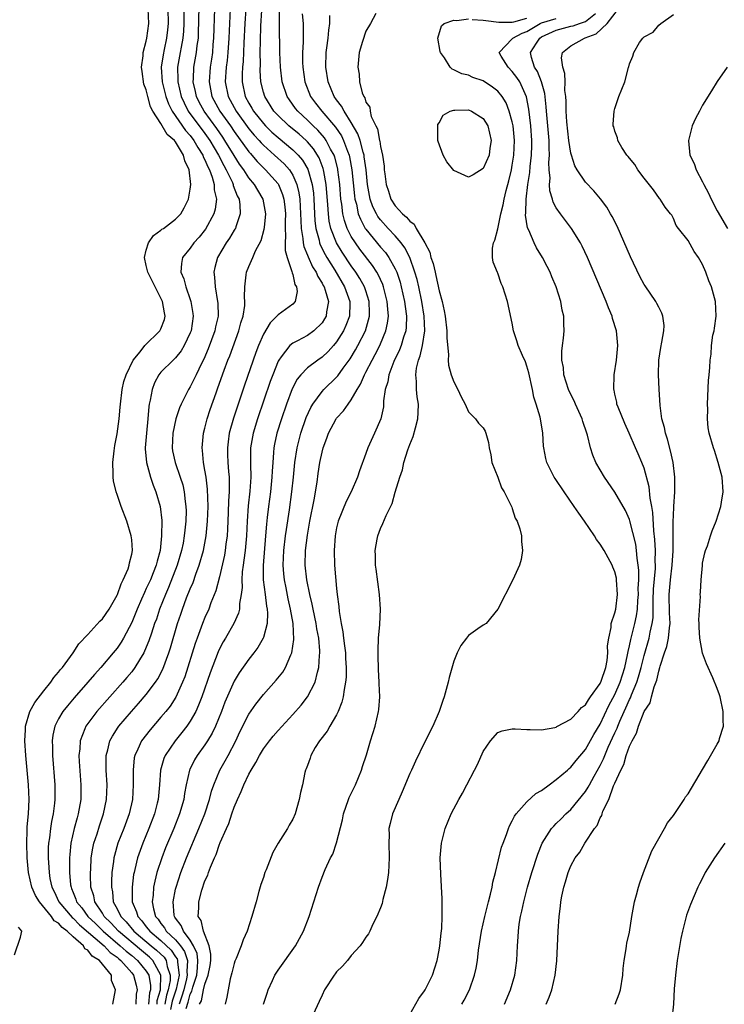
# Model space of a CAD drawing. Units: inches. Extents: x 2514000 to 2517000, y 1542000 to 1545000.
# Drawn here: x 2514814 to 2514910, y 1542201 to 1542336 of the extents above; entities that cross this region are included whole.
import ezdxf

# ---------------------------------------------------------------- set-up
doc = ezdxf.new("R2010")
doc.units = ezdxf.units.IN
doc.header["$MEASUREMENT"] = 0
doc.layers.add('LD25141542_2ft', color=62, linetype='Continuous')

msp = doc.modelspace()

# ---------------------------------------------------------------- linework, layer by layer
at = {"layer": 'LD25141542_2ft'}
for points, elevation in [([(2514832.46, 1542201), (2514832.5, 1542201.5), (2514832.94, 1542203), (2514833, 1542205), (2514831.87, 1542207), (2514831.42, 1542207.42), (2514830.33, 1542208.33), (2514827.19, 1542211), (2514826.15, 1542212.15), (2514825.26, 1542213), (2514825, 1542213.44), (2514823.96, 1542215), (2514823.81, 1542215.81), (2514823.43, 1542217), (2514823.37, 1542218.63), (2514823.38, 1542219), (2514823.41, 1542219.41), (2514823.48, 1542221), (2514823.69, 1542222.31), (2514823.85, 1542223), (2514824.28, 1542224.28), (2514824.62, 1542225.38), (2514825.17, 1542227), (2514825.57, 1542229), (2514825.63, 1542231), (2514825.52, 1542233), (2514825.51, 1542234.49), (2514825.53, 1542235), (2514825.75, 1542235.75), (2514826.03, 1542237), (2514826.36, 1542237.64), (2514827.15, 1542238.85), (2514827.26, 1542239), (2514828.97, 1542241), (2514829.93, 1542242.07), (2514831, 1542243.31), (2514832.26, 1542245), (2514832.56, 1542245.44), (2514833.24, 1542246.76), (2514834.06, 1542249), (2514834.29, 1542249.71), (2514835.27, 1542253), (2514835.7, 1542254.3), (2514835.94, 1542255), (2514836.51, 1542256.51), (2514837, 1542257.75), (2514837.38, 1542258.62), (2514837.78, 1542259.78), (2514838.24, 1542261), (2514838.81, 1542263), (2514839.18, 1542265), (2514839.36, 1542267), (2514839.43, 1542269), (2514839.37, 1542271.37), (2514839.16, 1542273), (2514839, 1542273.97), (2514838.8, 1542275), (2514838.66, 1542276.66), (2514838.61, 1542277), (2514838.81, 1542279), (2514839, 1542279.71), (2514839.32, 1542281), (2514839.73, 1542282.27), (2514840.52, 1542284.52), (2514840.78, 1542285.22), (2514841.63, 1542287.63), (2514842.14, 1542289), (2514842.4, 1542289.6), (2514843.64, 1542293), (2514843.92, 1542294.08), (2514844.22, 1542295), (2514844.44, 1542296.44), (2514844.47, 1542297), (2514844.4, 1542297.6), (2514844.45, 1542299), (2514844.66, 1542300.66), (2514844.67, 1542301), (2514845, 1542301.81), (2514845.56, 1542303), (2514845.93, 1542303.93), (2514846.67, 1542305.32), (2514847.11, 1542306.89), (2514847.13, 1542307.13), (2514847.33, 1542309), (2514846.98, 1542311), (2514846.22, 1542312.22), (2514845.77, 1542313), (2514845, 1542313.91), (2514844.3, 1542315), (2514843.75, 1542315.75), (2514843, 1542316.93), (2514841.73, 1542319), (2514841.44, 1542319.44), (2514840.62, 1542320.62), (2514838.89, 1542323), (2514838.23, 1542324.23), (2514837.84, 1542325), (2514837.7, 1542325.7), (2514837.41, 1542327), (2514837.44, 1542327.44), (2514837.5, 1542329), (2514837.86, 1542331), (2514837.96, 1542331.96), (2514838.11, 1542333), (2514838.14, 1542334.14), (2514838.19, 1542335), (2514838.22, 1542337.78)], 6602), ([(2514826.44, 1542201), (2514826.8, 1542203), (2514826.26, 1542204.26), (2514826.24, 1542205), (2514824.62, 1542207), (2514823.58, 1542207.58), (2514823, 1542208.41), (2514822.6, 1542208.6), (2514822.43, 1542209), (2514821, 1542210.22), (2514820.19, 1542211), (2514819.49, 1542211.49), (2514819, 1542212.08), (2514818.41, 1542212.41), (2514818.05, 1542213), (2514816.4, 1542215), (2514815.88, 1542215.88), (2514815.37, 1542217), (2514814.89, 1542219), (2514814.71, 1542221), (2514814.66, 1542223), (2514814.74, 1542224.74), (2514814.74, 1542225.26), (2514814.91, 1542227), (2514815, 1542229), (2514814.91, 1542231), (2514814.55, 1542235), (2514814.4, 1542237), (2514814.48, 1542238.48), (2514814.48, 1542239), (2514815.09, 1542241), (2514815.75, 1542242.25), (2514817, 1542243.83), (2514817.96, 1542245), (2514818.35, 1542245.65), (2514819, 1542246.35), (2514819.27, 1542246.73), (2514819.53, 1542247), (2514821, 1542249), (2514821.76, 1542250.24), (2514823, 1542251.51), (2514824.66, 1542253.34), (2514825, 1542253.66), (2514825.92, 1542255), (2514827, 1542256.88), (2514827.05, 1542257), (2514827.54, 1542258.46), (2514827.85, 1542259), (2514828.5, 1542260.5), (2514828.65, 1542261), (2514828.69, 1542261.31), (2514829, 1542262.49), (2514829.09, 1542263), (2514829, 1542264.44), (2514828.95, 1542265), (2514828.32, 1542267), (2514827.56, 1542269), (2514827, 1542270.66), (2514826.87, 1542271), (2514826.51, 1542272.51), (2514826.45, 1542273), (2514826.48, 1542273.52), (2514826.43, 1542275), (2514826.59, 1542276.59), (2514826.68, 1542277.32), (2514827, 1542278.93), (2514827.27, 1542281), (2514827.42, 1542282.58), (2514827.45, 1542283), (2514827.71, 1542285), (2514827.94, 1542286.06), (2514828.25, 1542287), (2514829.22, 1542289), (2514830.14, 1542290.14), (2514830.78, 1542291), (2514832.85, 1542293), (2514833, 1542293.29), (2514833.47, 1542294.53), (2514833.56, 1542295), (2514833.46, 1542295.46), (2514833.23, 1542297), (2514833, 1542297.48), (2514832.2, 1542299), (2514831.19, 1542301), (2514831, 1542301.92), (2514830.73, 1542303), (2514831, 1542304.02), (2514831.31, 1542305), (2514831.98, 1542306.02), (2514833, 1542306.74), (2514833.13, 1542306.87), (2514833.35, 1542307), (2514835, 1542308.27), (2514835.7, 1542309), (2514836.18, 1542309.82), (2514836.75, 1542311), (2514837, 1542312.37), (2514837.07, 1542313), (2514836.86, 1542315), (2514836.24, 1542316.24), (2514836.1, 1542317), (2514835, 1542318.82), (2514834.86, 1542319), (2514833.84, 1542319.84), (2514833, 1542321.31), (2514831.91, 1542323), (2514831.59, 1542323.59), (2514831.22, 1542325), (2514831, 1542325.94), (2514830.68, 1542326.68), (2514830.41, 1542328.41), (2514830.36, 1542329), (2514830.55, 1542330.55), (2514830.55, 1542331), (2514831, 1542332.56), (2514831.09, 1542333), (2514831.32, 1542335), (2514831.24, 1542337)], 6608), ([(2514833.96, 1542337), (2514833.98, 1542335), (2514833.89, 1542334.11), (2514833.76, 1542333), (2514833.42, 1542331.41), (2514833.28, 1542330.72), (2514833.04, 1542329), (2514833.18, 1542327), (2514833.68, 1542325), (2514834.03, 1542324.03), (2514834.54, 1542323), (2514836.37, 1542320.37), (2514837, 1542319.69), (2514837.51, 1542319), (2514838.03, 1542318.03), (2514838.71, 1542317), (2514838.78, 1542316.78), (2514839, 1542316.36), (2514839.39, 1542315.39), (2514839.61, 1542315), (2514839.99, 1542314.01), (2514840.26, 1542313), (2514840.28, 1542312.28), (2514840.57, 1542311), (2514840.39, 1542309.61), (2514840.23, 1542309), (2514839.1, 1542306.9), (2514838.21, 1542305.79), (2514837.48, 1542305), (2514837, 1542304.3), (2514835.94, 1542303), (2514835.79, 1542302.21), (2514835.72, 1542301), (2514836.12, 1542300.12), (2514836.39, 1542299), (2514837, 1542297.29), (2514837.09, 1542297), (2514837.35, 1542295.35), (2514837.38, 1542295), (2514837.11, 1542293), (2514837, 1542292.71), (2514836.19, 1542291), (2514835.74, 1542290.26), (2514835, 1542289.31), (2514834.84, 1542289.16), (2514834.65, 1542289), (2514833, 1542287.36), (2514832.72, 1542287), (2514832.12, 1542285.88), (2514831.8, 1542285), (2514831.54, 1542283.54), (2514831.4, 1542283), (2514831.33, 1542282.67), (2514831.2, 1542281), (2514831.01, 1542279), (2514830.86, 1542277), (2514830.86, 1542276.86), (2514831.01, 1542275.01), (2514831.56, 1542273), (2514831.92, 1542271.92), (2514832.31, 1542271), (2514832.88, 1542269), (2514833.1, 1542267.1), (2514833.09, 1542265), (2514832.88, 1542263), (2514832.46, 1542261.54), (2514832.35, 1542261), (2514831.93, 1542259.93), (2514831.55, 1542259), (2514831, 1542257.78), (2514830.73, 1542257.27), (2514830.34, 1542256.34), (2514829.75, 1542255), (2514829, 1542253.15), (2514827.87, 1542251), (2514827.55, 1542250.45), (2514827, 1542249.66), (2514826.48, 1542249), (2514824.79, 1542247), (2514823.94, 1542246.06), (2514823.03, 1542245), (2514821.13, 1542242.87), (2514820.21, 1542241.79), (2514819.59, 1542241), (2514819, 1542239.98), (2514818.49, 1542239), (2514818.22, 1542237.78), (2514818.12, 1542237), (2514818.16, 1542236.16), (2514818.17, 1542235), (2514818.49, 1542231), (2514818.52, 1542229), (2514818.47, 1542228.47), (2514818.28, 1542227), (2514818.04, 1542225.96), (2514817.89, 1542225), (2514817.76, 1542223.76), (2514817.63, 1542223), (2514817.61, 1542222.4), (2514817.6, 1542221), (2514817.68, 1542219.68), (2514817.71, 1542219), (2514817.83, 1542218.17), (2514818.08, 1542217), (2514818.39, 1542216.39), (2514819.05, 1542215), (2514820.85, 1542212.85), (2514821, 1542212.75), (2514821.87, 1542211.87), (2514825.22, 1542209), (2514826.07, 1542208.07), (2514827, 1542207.45), (2514827.23, 1542207.23), (2514827.53, 1542207), (2514829, 1542205.32), (2514829.26, 1542205), (2514829.61, 1542203.61), (2514829.73, 1542203), (2514829.63, 1542202.37), (2514829.57, 1542201)], 6606), ([(2514836.13, 1542337), (2514836.13, 1542335), (2514836.07, 1542333.93), (2514835.99, 1542333), (2514835.75, 1542331.75), (2514835.63, 1542331), (2514835.28, 1542329), (2514835.31, 1542327.31), (2514835.3, 1542327), (2514835.77, 1542325), (2514836.15, 1542324.15), (2514836.73, 1542323), (2514839, 1542319.95), (2514839.67, 1542319), (2514840.85, 1542317), (2514841.57, 1542315.57), (2514841.9, 1542315), (2514842.75, 1542313.25), (2514842.85, 1542313), (2514842.87, 1542312.87), (2514843.42, 1542311.42), (2514843.66, 1542311), (2514843.79, 1542310.21), (2514843.84, 1542309), (2514843.22, 1542307.22), (2514843.16, 1542307), (2514843.11, 1542306.89), (2514843, 1542306.73), (2514842.36, 1542305.64), (2514841.91, 1542305), (2514840.74, 1542303), (2514840.36, 1542301.64), (2514840.24, 1542301), (2514840.32, 1542300.32), (2514840.39, 1542299), (2514840.74, 1542297), (2514840.76, 1542296.76), (2514840.8, 1542295), (2514840.46, 1542293.54), (2514840.37, 1542293), (2514839.46, 1542290.54), (2514838.85, 1542289.15), (2514838.53, 1542288.53), (2514837.81, 1542287), (2514837, 1542285.36), (2514836.77, 1542285), (2514835.75, 1542283), (2514835.53, 1542282.47), (2514835.03, 1542281), (2514834.61, 1542279), (2514834.52, 1542277), (2514834.59, 1542276.59), (2514834.92, 1542275), (2514835.63, 1542273), (2514835.97, 1542271.97), (2514836.19, 1542271), (2514836.31, 1542269.69), (2514836.41, 1542269), (2514836.42, 1542268.42), (2514836.38, 1542267), (2514836.24, 1542265.76), (2514836.19, 1542265), (2514836.01, 1542264.01), (2514835.81, 1542263), (2514835.22, 1542261), (2514834.04, 1542257.96), (2514833.6, 1542257), (2514832.81, 1542255), (2514832.37, 1542253.63), (2514832.13, 1542253), (2514831.69, 1542251.69), (2514831.36, 1542250.64), (2514831, 1542249.77), (2514830.65, 1542249), (2514830.05, 1542248.05), (2514829.43, 1542247), (2514829, 1542246.44), (2514828.35, 1542245.65), (2514827.78, 1542245), (2514824.24, 1542241), (2514823, 1542239.36), (2514822.74, 1542239), (2514822.61, 1542238.61), (2514821.96, 1542237), (2514821.9, 1542235.9), (2514821.8, 1542235), (2514821.84, 1542234.16), (2514822.06, 1542231), (2514822.04, 1542229), (2514821.71, 1542227), (2514821.54, 1542226.46), (2514821.14, 1542225), (2514820.67, 1542223), (2514820.53, 1542221.47), (2514820.5, 1542221), (2514820.52, 1542220.52), (2514820.52, 1542219), (2514820.66, 1542217.34), (2514820.71, 1542217), (2514820.8, 1542216.8), (2514821, 1542216.27), (2514821.37, 1542215.37), (2514821.48, 1542215), (2514822.18, 1542214.18), (2514823.03, 1542213), (2514824.04, 1542212.04), (2514825.1, 1542211), (2514827.43, 1542209), (2514828.24, 1542208.24), (2514829, 1542207.66), (2514829.8, 1542207), (2514831, 1542205.52), (2514831.33, 1542205), (2514831.56, 1542203.56), (2514831.55, 1542203), (2514831.42, 1542202.58), (2514831.29, 1542201)], 6604), ([(2514840.32, 1542337), (2514840.19, 1542333), (2514840.1, 1542332.1), (2514840.02, 1542331), (2514839.9, 1542330.1), (2514839.72, 1542329), (2514839.57, 1542327), (2514839.97, 1542325), (2514841.05, 1542323), (2514842.48, 1542321), (2514843, 1542320.23), (2514845, 1542317.46), (2514845.21, 1542317.21), (2514845.42, 1542317), (2514846.14, 1542316.14), (2514847, 1542315.28), (2514847.3, 1542315), (2514849, 1542313.07), (2514849.05, 1542313), (2514849.62, 1542311.62), (2514849.79, 1542311), (2514849.92, 1542309.92), (2514849.99, 1542309), (2514849.95, 1542307.95), (2514849.96, 1542307), (2514850.03, 1542305.97), (2514849.97, 1542305), (2514849.97, 1542303.97), (2514850.24, 1542303), (2514850.9, 1542301.1), (2514850.91, 1542300.91), (2514851, 1542300.71), (2514851.31, 1542299.31), (2514851.51, 1542299), (2514851.61, 1542298.39), (2514851.34, 1542297), (2514851, 1542296.64), (2514849, 1542295.18), (2514848.85, 1542295), (2514847.9, 1542294.1), (2514847, 1542292.56), (2514846.34, 1542291), (2514845.97, 1542290.03), (2514844.42, 1542285.58), (2514842.91, 1542281.09), (2514842.33, 1542279), (2514842.17, 1542277.83), (2514842.07, 1542277), (2514842.11, 1542276.11), (2514842.14, 1542275), (2514842.22, 1542273.78), (2514842.3, 1542273), (2514842.33, 1542272.33), (2514842.31, 1542271), (2514842.23, 1542269.78), (2514842.19, 1542268.19), (2514842.1, 1542265.9), (2514842.04, 1542265), (2514841.88, 1542263.88), (2514841.78, 1542263), (2514841.66, 1542262.34), (2514841, 1542259.4), (2514840.51, 1542257.49), (2514839.83, 1542255.83), (2514839.52, 1542255), (2514839, 1542253.85), (2514838.66, 1542253), (2514837.93, 1542251), (2514837.69, 1542250.31), (2514836.25, 1542245.75), (2514835.96, 1542245), (2514835.04, 1542242.96), (2514834.25, 1542241.75), (2514833.65, 1542241), (2514833, 1542240.21), (2514831.51, 1542238.49), (2514830.36, 1542237), (2514829.85, 1542235.85), (2514829.43, 1542235), (2514829.35, 1542234.65), (2514829.18, 1542233), (2514829.21, 1542231), (2514829.1, 1542229), (2514828.64, 1542227), (2514827.91, 1542225), (2514827.13, 1542223), (2514826.65, 1542221.35), (2514826.57, 1542221), (2514826.53, 1542220.53), (2514826.31, 1542219), (2514826.23, 1542217.77), (2514826.22, 1542217), (2514826.36, 1542216.36), (2514826.49, 1542215), (2514827, 1542214.04), (2514827.5, 1542213), (2514828.25, 1542212.25), (2514829.28, 1542211), (2514830.22, 1542210.22), (2514831.65, 1542209), (2514832.39, 1542208.39), (2514833.42, 1542207.42), (2514833.7, 1542207), (2514833.85, 1542206.15), (2514834.26, 1542205), (2514834.24, 1542204.24), (2514834, 1542203), (2514833.76, 1542202.24), (2514833.51, 1542201)], 6600), ([(2514842.46, 1542337), (2514842.34, 1542335), (2514842.27, 1542333), (2514842.15, 1542331), (2514842.05, 1542329.95), (2514841.92, 1542329), (2514841.78, 1542327), (2514842.17, 1542325), (2514843.26, 1542323), (2514845, 1542320.61), (2514845.73, 1542319.73), (2514846.4, 1542319), (2514846.67, 1542318.67), (2514847, 1542318.34), (2514848.53, 1542317), (2514849.81, 1542315.81), (2514850.54, 1542315), (2514851, 1542314.27), (2514851.58, 1542313), (2514851.85, 1542311.85), (2514851.97, 1542311), (2514852.02, 1542309.98), (2514852.08, 1542309), (2514852.09, 1542308.09), (2514852.15, 1542307), (2514852.38, 1542305.62), (2514852.42, 1542305), (2514852.51, 1542304.51), (2514853, 1542303.35), (2514853.09, 1542303.09), (2514853.72, 1542301.72), (2514854.18, 1542301), (2514854.41, 1542300.41), (2514855, 1542299.52), (2514855.18, 1542299.18), (2514855.29, 1542299), (2514855.44, 1542298.56), (2514855.87, 1542297), (2514855.61, 1542295.61), (2514855.55, 1542295), (2514855.36, 1542294.64), (2514855, 1542294.09), (2514853.89, 1542293), (2514853, 1542292.36), (2514851.63, 1542291.63), (2514851, 1542291.32), (2514850.62, 1542291), (2514849.43, 1542289.43), (2514849.08, 1542289), (2514849, 1542288.84), (2514848.26, 1542287), (2514847.93, 1542286.07), (2514846.18, 1542281), (2514845.58, 1542279), (2514845.25, 1542277), (2514845.24, 1542275.24), (2514845.23, 1542274.77), (2514845.26, 1542273), (2514845.12, 1542271.12), (2514844.9, 1542269.1), (2514844.76, 1542267), (2514844.69, 1542265), (2514844.5, 1542263), (2514844.33, 1542261.67), (2514844.21, 1542261), (2514844.1, 1542260.1), (2514844.03, 1542259), (2514844.07, 1542257.93), (2514843.97, 1542257), (2514843.74, 1542255.74), (2514843.73, 1542255), (2514843.59, 1542254.41), (2514842.94, 1542253), (2514841.81, 1542251), (2514841.5, 1542250.5), (2514841, 1542249.54), (2514840.83, 1542249.17), (2514839.7, 1542246.3), (2514838.59, 1542243), (2514838.15, 1542241.85), (2514837.75, 1542241), (2514837, 1542239.69), (2514836.53, 1542239), (2514835.87, 1542238.13), (2514834.94, 1542237), (2514833.58, 1542235), (2514833.41, 1542234.59), (2514832.95, 1542233), (2514832.81, 1542231), (2514832.62, 1542229), (2514832.49, 1542228.49), (2514832.1, 1542227), (2514831.33, 1542225), (2514830.5, 1542223), (2514829.78, 1542221), (2514829.43, 1542219.43), (2514829.32, 1542219), (2514829.27, 1542218.73), (2514829.06, 1542217), (2514829.08, 1542215), (2514829.65, 1542213.65), (2514829.82, 1542213), (2514830.39, 1542212.39), (2514831, 1542211.58), (2514831.27, 1542211.27), (2514831.46, 1542211), (2514833, 1542209.71), (2514834.39, 1542208.39), (2514835, 1542207.48), (2514835.2, 1542207.2), (2514835.27, 1542207), (2514835.25, 1542206.75), (2514835.47, 1542205), (2514835.06, 1542203.06), (2514834.55, 1542201.45), (2514834.3, 1542200.3)], 6598), ([(2514844.61, 1542337), (2514844.47, 1542335), (2514844.34, 1542332.34), (2514844.23, 1542329.77), (2514844.16, 1542329), (2514844.1, 1542328.1), (2514844.09, 1542327), (2514844.52, 1542325), (2514845, 1542324.11), (2514845.42, 1542323.42), (2514845.66, 1542323), (2514847, 1542321.31), (2514847.29, 1542321), (2514848.16, 1542320.16), (2514849, 1542319.41), (2514851, 1542317.74), (2514851.74, 1542317), (2514852.32, 1542316.32), (2514853.07, 1542315.07), (2514853.66, 1542313), (2514853.82, 1542311.82), (2514853.89, 1542311), (2514854.03, 1542308.03), (2514854.16, 1542307), (2514854.6, 1542305.4), (2514854.67, 1542305), (2514854.75, 1542304.75), (2514855.41, 1542303.41), (2514855.65, 1542303), (2514856.73, 1542301.27), (2514858.09, 1542299), (2514858.8, 1542297), (2514858.79, 1542296.79), (2514858.74, 1542295), (2514858.27, 1542293.73), (2514857.92, 1542293), (2514857, 1542291.5), (2514856.58, 1542291), (2514855.84, 1542290.16), (2514855, 1542289.38), (2514854.43, 1542289), (2514853, 1542287.94), (2514852.11, 1542287), (2514851.61, 1542286.39), (2514850.94, 1542285.06), (2514850.17, 1542283), (2514849.47, 1542281), (2514848.83, 1542279), (2514848.5, 1542277.5), (2514848.41, 1542277), (2514848.38, 1542276.38), (2514848.26, 1542275), (2514848.18, 1542273.82), (2514848.16, 1542273), (2514847.96, 1542271), (2514847.69, 1542269), (2514847.52, 1542267.52), (2514847.4, 1542266.6), (2514847.29, 1542265), (2514846.94, 1542260.94), (2514846.97, 1542259), (2514847.23, 1542257), (2514847.41, 1542255.41), (2514847.49, 1542255), (2514847.55, 1542254.45), (2514847.49, 1542253), (2514847, 1542251.1), (2514846.96, 1542251), (2514846.25, 1542249.75), (2514845.68, 1542249), (2514845, 1542248.15), (2514843.7, 1542246.3), (2514843, 1542245.15), (2514841.74, 1542242.26), (2514841.26, 1542241), (2514840.44, 1542239), (2514839.98, 1542238.02), (2514839.35, 1542237), (2514839, 1542236.45), (2514837.96, 1542235), (2514837.6, 1542234.4), (2514836.93, 1542233.07), (2514836.9, 1542233), (2514836.44, 1542231), (2514836.22, 1542229.78), (2514836.11, 1542229), (2514835.54, 1542227), (2514834.75, 1542225), (2514833.64, 1542222.36), (2514833.1, 1542221), (2514832.45, 1542219), (2514832.16, 1542217.84), (2514832, 1542217), (2514831.92, 1542215.92), (2514831.8, 1542215), (2514831.98, 1542214.02), (2514832.26, 1542213), (2514832.61, 1542212.61), (2514833, 1542212.04), (2514833.46, 1542211.46), (2514833.73, 1542211), (2514835, 1542209.8), (2514835.65, 1542209), (2514836.22, 1542208.22), (2514836.61, 1542207), (2514836.53, 1542205.47), (2514836.59, 1542205), (2514836.48, 1542204.48), (2514836.11, 1542203), (2514835.87, 1542202.13), (2514835.48, 1542201)], 6596), ([(2514836.42, 1542200.42), (2514836.7, 1542201.3), (2514837, 1542202.37), (2514837.21, 1542202.79), (2514837.34, 1542203.34), (2514837.88, 1542205), (2514837.99, 1542205.99), (2514838.04, 1542207), (2514837.94, 1542207.94), (2514837.46, 1542209), (2514837, 1542209.76), (2514836.06, 1542211), (2514835.76, 1542211.76), (2514835, 1542212.76), (2514834.91, 1542212.91), (2514834.84, 1542213), (2514834.81, 1542213.19), (2514834.65, 1542215), (2514835, 1542216.72), (2514835.06, 1542217), (2514835.72, 1542219), (2514836.49, 1542221), (2514838.18, 1542225), (2514838.97, 1542227), (2514839.62, 1542229), (2514839.89, 1542230.11), (2514840.2, 1542231), (2514841.04, 1542233), (2514841.76, 1542234.24), (2514842.17, 1542235), (2514843.21, 1542237), (2514843.78, 1542238.22), (2514845, 1542240.63), (2514845.98, 1542242.02), (2514847, 1542243.3), (2514848.74, 1542245.26), (2514849.63, 1542246.37), (2514850, 1542247), (2514850.75, 1542248.75), (2514850.88, 1542249), (2514851.15, 1542250.85), (2514851.04, 1542253), (2514850.7, 1542255), (2514850.38, 1542256.38), (2514850.09, 1542257.91), (2514849.87, 1542259), (2514849.79, 1542259.79), (2514849.71, 1542261), (2514849.8, 1542263), (2514850.02, 1542265), (2514850.13, 1542265.87), (2514850.55, 1542268.55), (2514850.89, 1542271), (2514851.11, 1542273), (2514851.31, 1542275), (2514851.6, 1542277), (2514851.87, 1542278.13), (2514852.11, 1542279), (2514852.85, 1542281.15), (2514853.47, 1542282.53), (2514853.75, 1542283), (2514855, 1542284.71), (2514855.27, 1542285), (2514857, 1542286.66), (2514857.16, 1542286.84), (2514857.91, 1542287.91), (2514858.83, 1542289.17), (2514859.59, 1542290.41), (2514859.91, 1542291), (2514860.94, 1542293), (2514861.5, 1542295), (2514861.47, 1542295.47), (2514861.44, 1542297), (2514861, 1542298.45), (2514860.82, 1542299), (2514860.17, 1542300.17), (2514859.63, 1542301), (2514859, 1542301.87), (2514857.74, 1542303.74), (2514857, 1542305), (2514856.22, 1542307), (2514855.99, 1542307.99), (2514855.87, 1542309), (2514855.81, 1542310.19), (2514855.57, 1542313), (2514855.25, 1542314.75), (2514855.22, 1542315), (2514855.17, 1542315.17), (2514854.62, 1542316.62), (2514853.85, 1542317.85), (2514853, 1542318.82), (2514852.82, 1542319), (2514851.86, 1542319.86), (2514850.47, 1542321), (2514849, 1542322.4), (2514848.44, 1542323), (2514847.18, 1542325), (2514847, 1542325.62), (2514846.65, 1542327), (2514846.55, 1542328.55), (2514846.58, 1542329.42), (2514846.57, 1542331), (2514846.59, 1542332.59), (2514846.66, 1542334.66), (2514846.78, 1542336.78)], 6594), ([(2514838.27, 1542201), (2514838.52, 1542201.48), (2514838.82, 1542203), (2514839, 1542203.76), (2514839.46, 1542205), (2514839.7, 1542206.3), (2514839.79, 1542207), (2514839.83, 1542207.83), (2514839.59, 1542209), (2514838.79, 1542211), (2514838.47, 1542212.47), (2514838.1, 1542213), (2514838.16, 1542214.16), (2514838.16, 1542215), (2514838.57, 1542216.57), (2514839, 1542217.86), (2514839.38, 1542218.62), (2514839.48, 1542219), (2514839.75, 1542219.75), (2514840.3, 1542221), (2514840.53, 1542221.47), (2514841, 1542222.87), (2514841.05, 1542222.95), (2514841.09, 1542223.09), (2514841.94, 1542225), (2514842.28, 1542225.72), (2514842.69, 1542227), (2514843, 1542227.91), (2514843.45, 1542229), (2514843.95, 1542230.05), (2514844.3, 1542231), (2514845, 1542232.45), (2514845.31, 1542233), (2514845.97, 1542234.03), (2514846.45, 1542235), (2514847, 1542235.91), (2514847.82, 1542237), (2514848.35, 1542237.65), (2514849, 1542238.42), (2514851, 1542240.59), (2514852.14, 1542241.86), (2514853.02, 1542242.98), (2514854.05, 1542245), (2514854.38, 1542246.38), (2514854.58, 1542247), (2514854.66, 1542248.66), (2514854.72, 1542249), (2514854.72, 1542249.28), (2514854.55, 1542251), (2514854.3, 1542252.3), (2514854.2, 1542253), (2514853.78, 1542255), (2514853.66, 1542255.66), (2514853.33, 1542257), (2514852.92, 1542259), (2514852.71, 1542261), (2514852.75, 1542263), (2514853, 1542265.07), (2514853.35, 1542267), (2514853.92, 1542269.92), (2514854.33, 1542272.33), (2514854.49, 1542273.51), (2514854.72, 1542275), (2514855, 1542276.44), (2514855.15, 1542277), (2514855.67, 1542278.33), (2514855.88, 1542279), (2514856.94, 1542281), (2514857, 1542281.09), (2514857.93, 1542282.07), (2514858.56, 1542283), (2514859, 1542283.58), (2514859.8, 1542285), (2514860.27, 1542285.73), (2514860.8, 1542287), (2514861, 1542287.36), (2514861.83, 1542289), (2514862.25, 1542289.75), (2514862.89, 1542291), (2514863, 1542291.24), (2514863.74, 1542293), (2514863.96, 1542294.04), (2514864.07, 1542295), (2514863.97, 1542295.97), (2514863.91, 1542297), (2514863.41, 1542299), (2514863.31, 1542299.31), (2514862.69, 1542300.69), (2514862.51, 1542301), (2514861.92, 1542301.92), (2514860.16, 1542304.16), (2514859.56, 1542305), (2514859, 1542305.9), (2514858.43, 1542307), (2514858.05, 1542308.05), (2514857.83, 1542309), (2514857.7, 1542310.3), (2514857.58, 1542311), (2514857.43, 1542313), (2514857.18, 1542315), (2514857.15, 1542315.15), (2514856.74, 1542316.74), (2514856.64, 1542317), (2514856.18, 1542317.82), (2514855.58, 1542319), (2514855.35, 1542319.35), (2514854.43, 1542320.43), (2514853.81, 1542321), (2514853, 1542321.79), (2514851.68, 1542323), (2514851.38, 1542323.38), (2514850.54, 1542324.54), (2514850.23, 1542325), (2514849.57, 1542327), (2514849.32, 1542329), (2514849.24, 1542331), (2514849.21, 1542334.79), (2514849.19, 1542335.19), (2514849.19, 1542337)], 6592), ([(2514852.29, 1542336.29), (2514852.43, 1542335), (2514852.42, 1542333.58), (2514852.43, 1542333), (2514852.43, 1542332.43), (2514852.34, 1542331), (2514852.35, 1542329.65), (2514852.37, 1542329), (2514852.65, 1542327), (2514853.44, 1542325), (2514854.11, 1542324.11), (2514854.99, 1542323), (2514856.84, 1542320.84), (2514857.64, 1542319.64), (2514857.94, 1542319), (2514858.47, 1542317.53), (2514858.69, 1542317), (2514858.76, 1542316.76), (2514859.08, 1542315), (2514859.43, 1542311.43), (2514859.49, 1542311), (2514859.69, 1542310.31), (2514859.96, 1542309), (2514860.24, 1542308.24), (2514860.91, 1542307), (2514861, 1542306.87), (2514863, 1542304.45), (2514863.68, 1542303.68), (2514864.15, 1542303), (2514865, 1542301.46), (2514865.21, 1542301), (2514865.66, 1542299.66), (2514865.83, 1542299), (2514866.28, 1542297), (2514866.34, 1542296.34), (2514866.54, 1542295), (2514866.5, 1542293.5), (2514866.43, 1542293), (2514866.14, 1542292.14), (2514865.82, 1542291), (2514865.6, 1542290.4), (2514864.82, 1542288.82), (2514864.11, 1542287), (2514863.97, 1542286.03), (2514863.63, 1542285), (2514863.42, 1542283.42), (2514863.42, 1542283), (2514863.38, 1542282.62), (2514863.04, 1542281), (2514862.17, 1542279), (2514861.26, 1542277), (2514861, 1542276.23), (2514860.12, 1542273.88), (2514859.84, 1542273), (2514858.98, 1542271), (2514858.31, 1542269.69), (2514857.23, 1542267), (2514857, 1542266.07), (2514856.79, 1542265), (2514856.64, 1542263), (2514856.71, 1542261), (2514857, 1542257.82), (2514857.09, 1542257), (2514857.32, 1542255.32), (2514857.34, 1542254.66), (2514857.62, 1542253), (2514857.86, 1542251.86), (2514857.93, 1542251), (2514858.05, 1542249.95), (2514858.19, 1542249), (2514858.23, 1542248.23), (2514858.32, 1542247), (2514858.3, 1542245.7), (2514858.23, 1542245), (2514858.02, 1542244.02), (2514857.88, 1542243), (2514857.72, 1542242.28), (2514857.21, 1542241), (2514857, 1542240.55), (2514856.07, 1542239), (2514855.7, 1542238.3), (2514854.66, 1542237), (2514854.06, 1542236.06), (2514853.46, 1542235), (2514853.37, 1542234.63), (2514853, 1542233.64), (2514852.84, 1542233.16), (2514852.75, 1542233), (2514852.66, 1542232.66), (2514852.32, 1542231), (2514852.05, 1542229.95), (2514851.89, 1542229), (2514851.34, 1542227), (2514851, 1542226.27), (2514850.52, 1542225.48), (2514850.27, 1542225), (2514849.01, 1542222.99), (2514848.26, 1542221.74), (2514847.37, 1542219.37), (2514847.21, 1542219), (2514847, 1542218.34), (2514846.65, 1542217.35), (2514846.39, 1542216.39), (2514845.99, 1542215), (2514845.43, 1542213), (2514844.78, 1542211), (2514844.21, 1542209.79), (2514843.96, 1542209), (2514843.27, 1542207.27), (2514843.1, 1542206.9), (2514843, 1542206.58), (2514842.7, 1542205.3), (2514842.46, 1542204.46), (2514842.17, 1542203), (2514842.01, 1542201.99), (2514841.78, 1542201)], 6590), ([(2514862.34, 1542336.34), (2514861.62, 1542335), (2514861, 1542333.95), (2514860.54, 1542332.54), (2514860.09, 1542331), (2514859.89, 1542329), (2514860.08, 1542328.08), (2514860.14, 1542327), (2514860.48, 1542325.52), (2514860.7, 1542325), (2514860.84, 1542324.84), (2514861, 1542324.24), (2514861.55, 1542323.55), (2514861.56, 1542323), (2514861.72, 1542322.28), (2514862.35, 1542321), (2514862.58, 1542320.58), (2514862.87, 1542319), (2514862.9, 1542318.9), (2514863, 1542318.16), (2514863.27, 1542317), (2514863.51, 1542315.51), (2514863.51, 1542315), (2514863.56, 1542314.44), (2514863.78, 1542313), (2514864.09, 1542312.09), (2514864.42, 1542311), (2514865, 1542310.09), (2514865.98, 1542309), (2514866.54, 1542308.54), (2514867, 1542307.96), (2514867.59, 1542307.59), (2514867.88, 1542307), (2514869.05, 1542305), (2514869.73, 1542303.73), (2514869.88, 1542303), (2514870.19, 1542302.19), (2514870.45, 1542301), (2514870.57, 1542300.57), (2514871, 1542298.47), (2514871.4, 1542297), (2514871.71, 1542295.71), (2514871.82, 1542295), (2514872.07, 1542293), (2514872.04, 1542292.04), (2514872.29, 1542289.71), (2514872.23, 1542289), (2514872.3, 1542288.3), (2514872.65, 1542287), (2514873, 1542286.01), (2514873.56, 1542285), (2514874, 1542284), (2514874.55, 1542283), (2514875, 1542281.95), (2514875.95, 1542281), (2514876.4, 1542280.4), (2514877, 1542279.75), (2514877.28, 1542279.28), (2514877.39, 1542279), (2514877.75, 1542277.75), (2514877.83, 1542277), (2514878.05, 1542276.05), (2514878.22, 1542275), (2514879, 1542273), (2514879.53, 1542271.53), (2514879.89, 1542271), (2514880.81, 1542269.19), (2514880.91, 1542268.91), (2514881, 1542268.71), (2514881.41, 1542267.41), (2514881.67, 1542267), (2514882.03, 1542265.97), (2514882.25, 1542265), (2514882.23, 1542264.23), (2514882.41, 1542263), (2514882.22, 1542261.78), (2514881.98, 1542261), (2514881.09, 1542259), (2514879.01, 1542254.99), (2514877.41, 1542253), (2514877, 1542252.77), (2514876.3, 1542252.3), (2514875, 1542251.38), (2514874.72, 1542251), (2514873.97, 1542250.03), (2514873.47, 1542249), (2514873, 1542247.88), (2514872.36, 1542245.64), (2514872.22, 1542245), (2514871.67, 1542243), (2514871.52, 1542242.48), (2514870.99, 1542241), (2514870.12, 1542239), (2514869, 1542236.77), (2514867.78, 1542234.22), (2514867.22, 1542233), (2514867, 1542232.51), (2514865.97, 1542230.03), (2514865.49, 1542229), (2514864.61, 1542227), (2514864.29, 1542225.71), (2514864.15, 1542225), (2514864.17, 1542224.17), (2514864.13, 1542223), (2514864.17, 1542221), (2514864.08, 1542219), (2514863.96, 1542218.04), (2514863.77, 1542217), (2514863.3, 1542215.3), (2514863.21, 1542214.79), (2514863, 1542214.2), (2514862.51, 1542213), (2514861.95, 1542211.95), (2514861.55, 1542211), (2514861.37, 1542210.63), (2514861, 1542210.17), (2514860.55, 1542209.45), (2514860.2, 1542209), (2514859, 1542207.69), (2514858.47, 1542207), (2514857.8, 1542206.2), (2514857, 1542205.42), (2514856.82, 1542205.18), (2514856.67, 1542205), (2514855.35, 1542203), (2514855, 1542202.27), (2514854.63, 1542201.37), (2514853.53, 1542199)], 6586), ([(2514879.91, 1542201), (2514880.77, 1542203), (2514881.35, 1542205), (2514881.61, 1542207), (2514881.71, 1542209), (2514881.8, 1542210.2), (2514881.84, 1542211), (2514881.95, 1542211.95), (2514882.11, 1542213), (2514882.29, 1542213.71), (2514882.55, 1542215), (2514883.08, 1542217), (2514883.67, 1542219), (2514884.47, 1542221.53), (2514885.09, 1542223), (2514886.36, 1542225), (2514886.65, 1542225.35), (2514887, 1542225.68), (2514887.65, 1542226.35), (2514888.31, 1542227), (2514889, 1542227.62), (2514891, 1542230.07), (2514891.36, 1542230.64), (2514891.54, 1542231), (2514892.18, 1542232.18), (2514893, 1542233.64), (2514893.46, 1542234.54), (2514893.63, 1542235), (2514894.11, 1542236.11), (2514895, 1542238.09), (2514895.3, 1542238.7), (2514895.4, 1542239), (2514895.68, 1542239.68), (2514896.27, 1542241), (2514896.5, 1542241.5), (2514897, 1542242.64), (2514897.13, 1542242.87), (2514897.27, 1542243.27), (2514898, 1542245), (2514898.25, 1542245.75), (2514898.6, 1542247), (2514899, 1542248.64), (2514899.68, 1542251), (2514899.83, 1542251.83), (2514900.11, 1542253), (2514900.22, 1542253.78), (2514900.23, 1542256.23), (2514900.3, 1542257.7), (2514900.55, 1542260.55), (2514900.55, 1542261), (2514900.52, 1542261.48), (2514900.55, 1542263), (2514900.48, 1542264.48), (2514900.34, 1542265.66), (2514900.19, 1542268.19), (2514900.06, 1542269), (2514899.84, 1542270.16), (2514899.71, 1542271.71), (2514899, 1542274.22), (2514898.68, 1542275), (2514898.18, 1542276.18), (2514897.81, 1542277), (2514896.95, 1542279), (2514896.35, 1542280.35), (2514895.45, 1542282.55), (2514895.29, 1542283), (2514895.27, 1542283.27), (2514895, 1542284.37), (2514894.89, 1542284.89), (2514894.85, 1542285), (2514894.93, 1542287), (2514895.24, 1542289), (2514895.41, 1542291), (2514895.23, 1542293), (2514894.69, 1542294.69), (2514894.62, 1542295), (2514894.14, 1542296.14), (2514893.82, 1542297), (2514891.27, 1542303), (2514890.55, 1542304.55), (2514890.32, 1542305), (2514889.1, 1542307), (2514887.56, 1542309), (2514887, 1542309.81), (2514886.57, 1542310.57), (2514886.47, 1542311), (2514886.12, 1542312.12), (2514886.08, 1542313), (2514886.15, 1542313.85), (2514886.02, 1542315), (2514885.98, 1542315.98), (2514886.06, 1542317), (2514886.01, 1542318.01), (2514886.02, 1542319), (2514885.85, 1542321), (2514885.65, 1542323), (2514885.62, 1542323.62), (2514885.42, 1542325.42), (2514884.99, 1542327), (2514884.42, 1542328.42), (2514884.05, 1542329), (2514883.64, 1542330.36), (2514883.48, 1542331), (2514884.29, 1542332.29), (2514884.76, 1542333), (2514885, 1542333.15), (2514887, 1542334.08), (2514889, 1542334.6), (2514889.33, 1542334.67), (2514890.17, 1542335), (2514891, 1542335.24), (2514892.36, 1542336.36)], 6580), ([(2514885.63, 1542201), (2514886.03, 1542201.97), (2514886.41, 1542203), (2514886.87, 1542205), (2514887.07, 1542206.93), (2514887.25, 1542211), (2514887.39, 1542213), (2514887.58, 1542214.42), (2514887.64, 1542215), (2514887.76, 1542215.76), (2514888.03, 1542217), (2514888.27, 1542217.73), (2514888.61, 1542219), (2514889, 1542219.92), (2514889.59, 1542221), (2514890.2, 1542221.8), (2514890.92, 1542223), (2514892.24, 1542225), (2514892.57, 1542225.43), (2514893, 1542226.48), (2514893.21, 1542226.79), (2514893.26, 1542227), (2514893.38, 1542227.38), (2514894.17, 1542229), (2514894.84, 1542230.84), (2514895, 1542231.22), (2514895.8, 1542233), (2514896.22, 1542233.78), (2514896.55, 1542235), (2514897, 1542236.27), (2514897.35, 1542237), (2514897.97, 1542238.03), (2514898.24, 1542239), (2514899, 1542241), (2514899.83, 1542242.17), (2514900.02, 1542243), (2514900.39, 1542244.39), (2514900.74, 1542245.26), (2514901, 1542246.5), (2514901.16, 1542247), (2514901.2, 1542247.19), (2514901.78, 1542249), (2514902.11, 1542249.89), (2514902.32, 1542251), (2514902.45, 1542252.44), (2514902.55, 1542253), (2514902.47, 1542254.47), (2514902.48, 1542255), (2514902.44, 1542256.44), (2514902.44, 1542257), (2514902.62, 1542259), (2514902.85, 1542261), (2514902.96, 1542262.96), (2514902.98, 1542267), (2514903, 1542267.72), (2514903.05, 1542269), (2514903.18, 1542271), (2514903.22, 1542273), (2514902.99, 1542275), (2514902.61, 1542276.61), (2514902.19, 1542278.19), (2514901.91, 1542279), (2514901.79, 1542279.79), (2514901.43, 1542281), (2514901.18, 1542282.82), (2514901.05, 1542285.05), (2514900.97, 1542287), (2514901.01, 1542289), (2514901.27, 1542290.73), (2514901.43, 1542291.43), (2514901.68, 1542293), (2514901.72, 1542293.72), (2514901.57, 1542295), (2514901.43, 1542295.43), (2514901, 1542296.21), (2514900.75, 1542296.75), (2514900.6, 1542297), (2514899.13, 1542299.13), (2514899, 1542299.35), (2514898.42, 1542300.42), (2514897.13, 1542303.13), (2514895.3, 1542307.3), (2514894.64, 1542308.64), (2514894.43, 1542309), (2514893.9, 1542309.9), (2514893.05, 1542311.05), (2514892.12, 1542312.12), (2514891, 1542313.33), (2514889.88, 1542315), (2514889.55, 1542315.55), (2514889.07, 1542317), (2514889, 1542317.29), (2514888.74, 1542319), (2514888.45, 1542321.55), (2514888.34, 1542323), (2514888.34, 1542324.34), (2514888.29, 1542325), (2514888.19, 1542325.81), (2514888.2, 1542327), (2514888.17, 1542328.17), (2514887.89, 1542329), (2514887.72, 1542330.28), (2514887.84, 1542331), (2514889, 1542331.94), (2514890.85, 1542333), (2514890.97, 1542333.03), (2514892.44, 1542333.56), (2514893.94, 1542335), (2514895.52, 1542337)], 6578), ([(2514895.03, 1542201), (2514895.59, 1542202.41), (2514895.77, 1542203), (2514896.09, 1542205), (2514896.13, 1542205.87), (2514896.28, 1542207), (2514896.56, 1542208.56), (2514896.59, 1542209), (2514896.65, 1542209.35), (2514897, 1542210.87), (2514897.34, 1542213), (2514897.7, 1542215), (2514897.97, 1542215.96), (2514898.22, 1542217), (2514898.4, 1542217.6), (2514898.92, 1542219), (2514900.04, 1542221.96), (2514901, 1542223.65), (2514901.8, 1542225), (2514902.21, 1542225.79), (2514903, 1542226.77), (2514904.46, 1542229), (2514904.65, 1542229.35), (2514905, 1542229.77), (2514907, 1542233.07), (2514907.69, 1542234.31), (2514909, 1542236.54), (2514909.24, 1542237), (2514909.32, 1542237.32), (2514909.84, 1542239), (2514909.81, 1542239.81), (2514909.81, 1542241), (2514909.37, 1542243), (2514909.29, 1542243.29), (2514909, 1542244.14), (2514908.38, 1542245.62), (2514907.52, 1542247.52), (2514906.99, 1542248.99), (2514906.6, 1542251), (2514906.51, 1542252.51), (2514906.52, 1542253), (2514906.5, 1542253.5), (2514906.7, 1542256.7), (2514906.68, 1542257), (2514906.71, 1542257.29), (2514906.78, 1542259), (2514906.96, 1542260.96), (2514907, 1542261.24), (2514907.31, 1542262.69), (2514907.4, 1542263), (2514907.65, 1542263.65), (2514908.07, 1542265), (2514908.31, 1542265.69), (2514908.84, 1542267), (2514909.5, 1542269), (2514909.58, 1542269.58), (2514909.81, 1542271), (2514909.65, 1542273), (2514909.12, 1542275), (2514908.63, 1542276.63), (2514908.47, 1542277), (2514907.9, 1542279), (2514907.75, 1542279.75), (2514907.66, 1542281), (2514907.7, 1542282.3), (2514907.65, 1542283), (2514907.79, 1542286.21), (2514907.91, 1542287), (2514907.99, 1542287.99), (2514908.03, 1542289), (2514908.18, 1542289.82), (2514908.22, 1542291), (2514908.4, 1542292.4), (2514908.56, 1542293), (2514908.63, 1542293.37), (2514908.83, 1542295), (2514908.75, 1542297), (2514908.2, 1542299), (2514907.85, 1542299.85), (2514907.42, 1542301), (2514907, 1542302.04), (2514906.43, 1542303), (2514905.82, 1542303.82), (2514905, 1542305.33), (2514903.69, 1542307), (2514903.37, 1542307.37), (2514903, 1542308.34), (2514902.78, 1542308.78), (2514902.63, 1542309), (2514901.89, 1542309.89), (2514901.21, 1542311), (2514901.1, 1542311.09), (2514900.27, 1542312.27), (2514899, 1542313.87), (2514898.16, 1542315), (2514897.73, 1542315.73), (2514897, 1542316.57), (2514896.83, 1542316.83), (2514896.66, 1542317), (2514895.95, 1542318.05), (2514895.4, 1542319), (2514895.35, 1542319.35), (2514895, 1542320.27), (2514894.86, 1542320.86), (2514894.79, 1542321), (2514894.78, 1542321.22), (2514894.91, 1542323), (2514895, 1542323.38), (2514895.57, 1542325), (2514896.36, 1542327), (2514896.81, 1542328.81), (2514896.87, 1542329), (2514896.92, 1542329.08), (2514897, 1542329.49), (2514897.48, 1542330.52), (2514897.6, 1542331), (2514898.39, 1542332.39), (2514898.85, 1542333), (2514898.94, 1542333.06), (2514899, 1542333.17), (2514900.22, 1542333.78), (2514901, 1542334.74), (2514901.28, 1542335), (2514903, 1542336.21)], 6576), ([(2514847, 1542201), (2514847.49, 1542202.51), (2514847.66, 1542203), (2514848.23, 1542204.23), (2514848.57, 1542205), (2514848.73, 1542205.27), (2514849, 1542205.67), (2514851.39, 1542209), (2514852.47, 1542211), (2514853.23, 1542213), (2514854.52, 1542217), (2514855, 1542218.35), (2514855.43, 1542219.43), (2514856.17, 1542221), (2514856.48, 1542221.52), (2514857, 1542223.06), (2514857.79, 1542226.21), (2514857.93, 1542227), (2514858.62, 1542229), (2514858.73, 1542229.27), (2514859.57, 1542231), (2514860.41, 1542233), (2514860.53, 1542233.47), (2514861.06, 1542235.06), (2514861.62, 1542237), (2514862.24, 1542239), (2514862.7, 1542241), (2514862.75, 1542241.25), (2514862.88, 1542243), (2514862.82, 1542244.82), (2514862.83, 1542245), (2514862.73, 1542246.73), (2514862.69, 1542248.69), (2514862.65, 1542249.35), (2514862.73, 1542251), (2514862.9, 1542252.9), (2514862.98, 1542255), (2514862.86, 1542257), (2514862.42, 1542260.42), (2514862.32, 1542261), (2514862.3, 1542262.3), (2514862.25, 1542263), (2514862.55, 1542264.55), (2514862.62, 1542265), (2514863, 1542266.02), (2514863.33, 1542266.67), (2514863.77, 1542267.77), (2514864.58, 1542269.42), (2514865, 1542270.94), (2514865.62, 1542273), (2514865.98, 1542274.02), (2514866.19, 1542275), (2514866.73, 1542276.73), (2514867, 1542277.46), (2514867.45, 1542278.55), (2514867.75, 1542279.75), (2514868.11, 1542281), (2514868.15, 1542281.85), (2514868.18, 1542283), (2514868, 1542284), (2514867.89, 1542285), (2514867.91, 1542286.09), (2514867.8, 1542287), (2514867.89, 1542287.89), (2514868.17, 1542289), (2514868.42, 1542289.58), (2514868.73, 1542291), (2514869.05, 1542293), (2514868.96, 1542295), (2514868.64, 1542297), (2514868.22, 1542299), (2514867.99, 1542299.99), (2514867.7, 1542301), (2514866.98, 1542303), (2514866.32, 1542304.32), (2514865.82, 1542305), (2514865, 1542305.96), (2514864.03, 1542307), (2514863, 1542308.16), (2514862.64, 1542308.64), (2514862.43, 1542309), (2514861.95, 1542309.95), (2514861.6, 1542311), (2514861.49, 1542311.49), (2514861.23, 1542313), (2514861.01, 1542315.01), (2514860.78, 1542316.78), (2514860.74, 1542317), (2514860.61, 1542317.39), (2514860.2, 1542319), (2514859.9, 1542319.9), (2514859, 1542321.45), (2514858.01, 1542323), (2514857.68, 1542323.68), (2514857, 1542324.54), (2514856.67, 1542325), (2514855.84, 1542327), (2514855.53, 1542329), (2514855.56, 1542331), (2514855.66, 1542331.66), (2514855.82, 1542333), (2514855.92, 1542334.08), (2514856.07, 1542335), (2514856.07, 1542336.07)], 6588), ([(2514867, 1542199.6), (2514868.22, 1542201.78), (2514869, 1542202.82), (2514869.1, 1542203), (2514870.08, 1542205), (2514870.73, 1542207), (2514871, 1542208.4), (2514871.1, 1542209), (2514871.26, 1542210.74), (2514871.36, 1542211.36), (2514871.43, 1542213), (2514871.4, 1542214.6), (2514871.43, 1542215), (2514871.43, 1542215.43), (2514871.24, 1542218.76), (2514871.16, 1542221), (2514871.31, 1542223), (2514871.82, 1542225), (2514872.66, 1542227), (2514873.7, 1542229), (2514874.17, 1542229.83), (2514874.8, 1542231), (2514875.84, 1542233), (2514876.22, 1542233.78), (2514877, 1542235.52), (2514878.01, 1542237), (2514879, 1542238.13), (2514879.63, 1542238.37), (2514881, 1542238.63), (2514881.38, 1542238.62), (2514883, 1542238.52), (2514883.45, 1542238.55), (2514885, 1542238.49), (2514886.8, 1542238.8), (2514887, 1542238.87), (2514887.07, 1542238.93), (2514889, 1542239.94), (2514890, 1542241), (2514890.46, 1542241.54), (2514891, 1542241.89), (2514891.39, 1542242.61), (2514891.69, 1542243), (2514893, 1542244.83), (2514893.13, 1542245.13), (2514893.77, 1542247), (2514893.96, 1542247.96), (2514894.06, 1542249), (2514894.01, 1542249.99), (2514894.17, 1542251), (2514894.49, 1542252.49), (2514894.49, 1542253), (2514895, 1542254.48), (2514895.12, 1542255), (2514895.37, 1542257), (2514895.24, 1542259), (2514895.21, 1542259.21), (2514895, 1542260.06), (2514894.72, 1542260.72), (2514894.62, 1542261), (2514893.53, 1542263), (2514893, 1542263.86), (2514892.51, 1542264.51), (2514892.22, 1542265), (2514890.84, 1542267), (2514890.07, 1542268.07), (2514889.45, 1542269), (2514888.06, 1542271), (2514886.83, 1542272.83), (2514886.73, 1542273), (2514885.73, 1542275), (2514885.58, 1542275.58), (2514885.29, 1542277), (2514885.26, 1542277.26), (2514885.16, 1542279), (2514884.84, 1542281), (2514884.8, 1542281.2), (2514884.27, 1542283), (2514883.96, 1542283.96), (2514883.75, 1542285), (2514883.27, 1542287.27), (2514883, 1542288.19), (2514882.78, 1542288.78), (2514882.39, 1542289.61), (2514881.79, 1542291), (2514881.62, 1542291.62), (2514881.17, 1542293), (2514881, 1542294.04), (2514880.36, 1542297), (2514879.71, 1542299), (2514879.48, 1542299.48), (2514879, 1542300.89), (2514878.96, 1542300.96), (2514878.39, 1542302.4), (2514878.31, 1542303), (2514878.29, 1542304.29), (2514878.42, 1542305), (2514878.62, 1542305.38), (2514879, 1542306.95), (2514879.43, 1542309), (2514879.77, 1542310.23), (2514879.9, 1542311), (2514880.17, 1542312.17), (2514880.52, 1542313.48), (2514880.88, 1542315), (2514881, 1542315.62), (2514881.21, 1542317), (2514881.29, 1542319), (2514881.1, 1542321), (2514881, 1542321.53), (2514880.59, 1542323), (2514880.15, 1542324.15), (2514879.6, 1542325), (2514879, 1542325.75), (2514878.3, 1542326.3), (2514877, 1542327.15), (2514875.62, 1542327.62), (2514875, 1542327.91), (2514874.12, 1542328.12), (2514873, 1542328.67), (2514872.76, 1542328.76), (2514872.52, 1542329), (2514871.72, 1542330.28), (2514871.19, 1542331), (2514871.15, 1542331.15), (2514870.82, 1542333), (2514871.34, 1542334.66), (2514871.67, 1542335), (2514873, 1542335.46), (2514873.4, 1542335.4), (2514875, 1542335.6)], 6584), ([(2514874.11, 1542201), (2514874.42, 1542201.58), (2514875.13, 1542203), (2514875.84, 1542205), (2514876.05, 1542205.95), (2514876.23, 1542207), (2514876.38, 1542208.38), (2514876.79, 1542211), (2514877.25, 1542213), (2514877.75, 1542215), (2514878.04, 1542216.04), (2514878.24, 1542217), (2514878.33, 1542217.67), (2514878.71, 1542219), (2514879.54, 1542222.46), (2514879.73, 1542223), (2514880.2, 1542224.2), (2514880.46, 1542225), (2514880.6, 1542225.4), (2514881, 1542226.05), (2514881.29, 1542226.71), (2514881.51, 1542227), (2514883, 1542228.65), (2514884.21, 1542229.79), (2514885, 1542230.22), (2514886.02, 1542231), (2514887, 1542231.71), (2514888.52, 1542233), (2514888.77, 1542233.23), (2514889, 1542233.4), (2514889.71, 1542234.29), (2514891, 1542235.79), (2514892.15, 1542237.85), (2514893, 1542239.26), (2514894.19, 1542241.81), (2514895, 1542243.34), (2514895.73, 1542245), (2514896.37, 1542247), (2514896.75, 1542248.75), (2514896.81, 1542249.19), (2514897, 1542249.98), (2514897.17, 1542250.83), (2514897.73, 1542253), (2514897.95, 1542254.05), (2514898.08, 1542255), (2514898.14, 1542256.14), (2514898.22, 1542257), (2514898.21, 1542257.79), (2514898.27, 1542259), (2514898.29, 1542260.29), (2514898.21, 1542261), (2514898.05, 1542261.95), (2514897.96, 1542263), (2514897.85, 1542263.85), (2514897.06, 1542267.06), (2514897, 1542267.23), (2514896.46, 1542268.46), (2514895, 1542270.98), (2514893.61, 1542273), (2514892.43, 1542275), (2514892.01, 1542276.01), (2514891.68, 1542277), (2514891.26, 1542278.74), (2514891.19, 1542279), (2514890.63, 1542280.63), (2514890.53, 1542281), (2514889.62, 1542283), (2514889.44, 1542283.44), (2514889, 1542284.32), (2514888.69, 1542285), (2514888.05, 1542287), (2514887.97, 1542287.97), (2514887.78, 1542289), (2514887.77, 1542290.23), (2514887.85, 1542291), (2514887.99, 1542291.99), (2514888.06, 1542293), (2514888.05, 1542293.95), (2514888.02, 1542295), (2514887.81, 1542295.81), (2514887.61, 1542297), (2514886.97, 1542299), (2514886.39, 1542300.39), (2514886.15, 1542301), (2514885.77, 1542301.77), (2514885.14, 1542303), (2514884.32, 1542304.32), (2514883.98, 1542305), (2514883.24, 1542306.76), (2514883.08, 1542307.08), (2514882.82, 1542308.82), (2514882.86, 1542309.14), (2514882.88, 1542311), (2514883.11, 1542313), (2514883.38, 1542314.62), (2514883.43, 1542315.43), (2514883.63, 1542317), (2514883.67, 1542318.33), (2514883.67, 1542319), (2514883.53, 1542321), (2514883.27, 1542323.27), (2514882.95, 1542324.95), (2514882.02, 1542327), (2514881.62, 1542327.62), (2514881, 1542328.42), (2514880.42, 1542329), (2514879.46, 1542330.54), (2514879.2, 1542331), (2514881, 1542332.89), (2514881.08, 1542333), (2514882.33, 1542333.67), (2514883, 1542333.91), (2514884.82, 1542335), (2514885, 1542335.07), (2514887, 1542335.68)], 6582), ([(2514875.51, 1542335.51), (2514877, 1542335.44), (2514877.37, 1542335.37), (2514879.15, 1542335.15), (2514881, 1542335.16), (2514881.19, 1542335.19), (2514883, 1542335.69)], 6584), ([(2514910.37, 1542329), (2514909, 1542327.04), (2514908.2, 1542325.8), (2514907, 1542323.81), (2514906.55, 1542323), (2514906.01, 1542321.99), (2514905.57, 1542321), (2514905.05, 1542319), (2514905.05, 1542318.95), (2514905.26, 1542317), (2514905.84, 1542315.84), (2514906.1, 1542315), (2514907, 1542313.34), (2514907.16, 1542313), (2514907.8, 1542311.8), (2514908.16, 1542311), (2514909, 1542309.4), (2514910.4, 1542307)], 6574), ([(2514910.01, 1542223), (2514908.63, 1542221), (2514907.36, 1542219), (2514907.23, 1542218.77), (2514906.56, 1542217.44), (2514906.35, 1542217), (2514905.35, 1542214.65), (2514904.81, 1542213.19), (2514904.24, 1542211), (2514904.03, 1542209.97), (2514903.54, 1542207), (2514903.27, 1542205), (2514903.12, 1542203.12), (2514903, 1542201), (2514902.78, 1542199)], 6574), ([(2514813, 1542207.78), (2514813.83, 1542210.17), (2514814.01, 1542211), (2514813.52, 1542211.52)], 6610)]:
    msp.add_lwpolyline(points, dxfattribs=dict(at, elevation=elevation))
at = {"layer": 'LD25141542_2ft', "elevation": 6586}
msp.add_lwpolyline([(2514873, 1542314.89), (2514872.07, 1542316.07), (2514871.56, 1542317), (2514870.87, 1542318.87), (2514870.83, 1542319), (2514870.83, 1542320.83), (2514870.81, 1542321), (2514870.82, 1542321.18), (2514871, 1542321.41), (2514871.54, 1542322.46), (2514872.53, 1542323), (2514873, 1542323.16), (2514873.14, 1542323.14), (2514875, 1542323.17), (2514875.4, 1542323), (2514877, 1542321.99), (2514877.65, 1542321), (2514878.13, 1542319), (2514877.93, 1542317.93), (2514877.82, 1542317), (2514877, 1542315.18), (2514875.67, 1542314.33), (2514875, 1542314.01)], close=True, dxfattribs=at)

doc.saveas('drawing.dxf')
